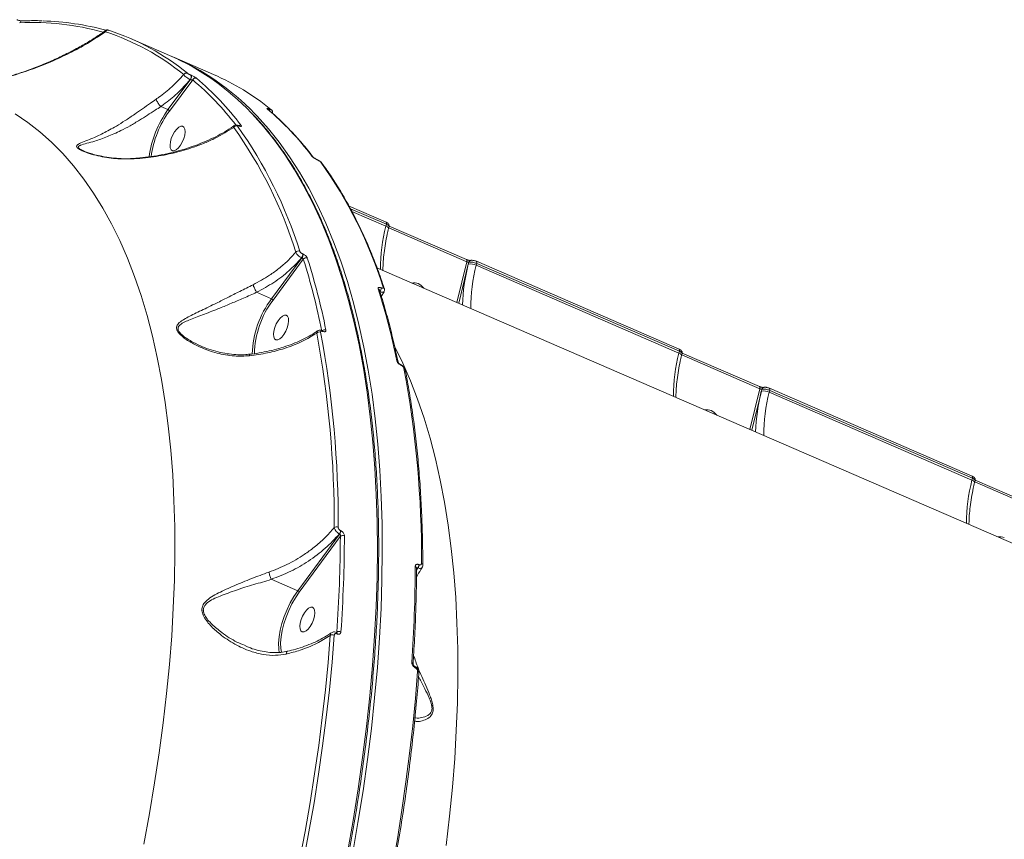
# Model space of a CAD drawing. Units: millimetres. Extents: x -149 to 12051, y -2225 to 8589.
# Drawn here: x 8720 to 9053, y 583 to 860 of the extents above; entities that cross this region are included whole.
import ezdxf

# ---------------------------------------------------------------- set-up
doc = ezdxf.new("R2010")
doc.units = ezdxf.units.MM
doc.layers.add('DiKom', color=7, linetype='Continuous')

msp = doc.modelspace()

# ---------------------------------------------------------------- linework, layer by layer
at = {"layer": 'DiKom', "color": 7, "linetype": 'Continuous', "lineweight": 15}
for p, q in [((8770.78, 847.52), (8757.53, 853.26)), ((8785.68, 841.07), (8772.43, 846.81)), ((8770.25, 829.22), (8777.79, 839.33)), ((8778.6, 839.28), (8770.75, 828.74)), ((8777.79, 839.33), (8777.76, 839.34)), ((8778.04, 840.82), (8778.07, 840.81)), ((8767.82, 830.27), (8767.81, 830.28)), ((8767.82, 830.27), (8770.25, 829.22)), ((8804.48, 829.37), (8804.51, 829.36)), ((8794.17, 823.78), (8794.09, 823.82)), ((8794.26, 823.72), (8794.17, 823.75)), ((8741.49, 815.35), (8741.73, 815.23)), ((8820.67, 812.31), (8820.58, 812.35)), ((8820.75, 812.24), (8820.67, 812.28)), ((8843.94, 791.22), (8831.44, 796.63)), ((8844.06, 790.47), (8831.96, 795.71)), ((8832.4, 794.85), (8843.91, 789.87)), ((8843.91, 789.87), (8844.06, 790.47)), ((8844.82, 789.05), (8844.97, 789.68)), ((8871.26, 777.8), (8844.86, 789.23)), ((8871.14, 778.55), (8844.98, 789.88)), ((8805.25, 765.34), (8815.47, 779.13)), ((8815.47, 779.13), (8815.43, 779.15)), ((8815.8, 780.48), (8815.84, 780.46)), ((8815.99, 778.69), (8805.75, 764.87)), ((9109.78, 659.3), (8840.88, 775.75)), ((8867.89, 764.06), (8871.26, 777.8)), ((8871.76, 777.02), (8868.52, 763.79)), ((8871.92, 777.66), (8871.76, 777.02)), ((8874.59, 777.25), (8874.45, 776.64)), ((8874.45, 776.64), (8942.95, 746.98)), ((8942.97, 748.33), (8874.47, 778)), ((8943.09, 747.58), (8874.59, 777.25)), ((8842.25, 769.02), (8842.3, 769)), ((8800.21, 767.52), (8805.25, 765.34)), ((8841.93, 767.67), (8841.88, 767.69)), ((8842.36, 766.09), (8843.31, 767.69)), ((8822.45, 754.53), (8822.38, 754.56)), ((8822.45, 754.53), (8822.45, 754.52)), ((8822.6, 754.29), (8822.53, 754.32)), ((8781.17, 749.45), (8781.46, 749.31)), ((8942.95, 746.98), (8943.09, 747.58)), ((8943.85, 746.16), (8944.01, 746.78)), ((8970.29, 734.91), (8943.9, 746.34)), ((8970.17, 735.66), (8944.02, 746.99)), ((8848.92, 743.06), (8848.86, 743.09)), ((8849.07, 742.83), (8849.01, 742.86)), ((8966.92, 721.17), (8970.29, 734.91)), ((8970.8, 734.13), (8967.55, 720.9)), ((8970.95, 734.77), (8970.8, 734.13)), ((8973.63, 734.36), (8973.48, 733.75)), ((8973.48, 733.75), (9041.98, 704.09)), ((9042.01, 705.44), (8973.51, 735.1)), ((9042.13, 704.69), (8973.63, 734.36)), ((9041.98, 704.09), (9042.13, 704.69)), ((9042.89, 703.27), (9043.04, 703.89)), ((9069.33, 692.02), (9042.93, 703.45)), ((9069.21, 692.77), (9043.05, 704.1)), ((8814.13, 666.69), (8828.26, 685.86)), ((8828.26, 685.86), (8828.19, 685.89)), ((8828.59, 686.99), (8828.66, 686.96)), ((8828.5, 685.04), (8814.63, 666.22)), ((8854.25, 673.46), (8854.74, 674.39)), ((8854.67, 674.42), (8854.26, 673.86)), ((8854.26, 674.31), (8854.26, 674.33)), ((8854.74, 674.39), (8854.67, 674.42)), ((8855.07, 675.53), (8855.13, 675.5)), ((8805.14, 670.58), (8814.13, 666.69)), ((8827.18, 652.62), (8827.32, 652.74)), ((8827.22, 652.6), (8827.18, 652.62)), ((8827.39, 652.12), (8827.34, 652.14)), ((8796.17, 648.26), (8796.43, 648.15)), ((8853.68, 641.14), (8853.63, 641.16)), ((8853.84, 640.66), (8853.8, 640.68))]:
    msp.add_line(p, q, dxfattribs=at)
at = {"layer": 'DiKom', "color": 7, "linetype": 'Continuous', "lineweight": 15, "flags": 128}
for points in [[(8804, 829.32), (8803.96, 829.36), (8803.8, 829.44)], [(8805.16, 829.19), (8805.12, 829.23), (8804.97, 829.31)], [(8762.05, 581.04), (8763.99, 591.45), (8765.73, 601.76), (8767.28, 611.96), (8768.63, 622.04), (8769.78, 631.99), (8770.74, 641.8), (8771.5, 651.46), (8772.05, 660.96), (8772.41, 670.3), (8772.57, 679.46), (8772.52, 688.44), (8772.28, 697.23), (8771.84, 705.82), (8771.19, 714.2), (8770.35, 722.36), (8769.3, 730.31), (8768.06, 738.02), (8766.63, 745.49), (8765, 752.72), (8763.17, 759.7), (8761.15, 766.42), (8758.95, 772.87), (8756.55, 779.06), (8753.97, 784.97), (8751.2, 790.6), (8748.26, 795.94), (8745.13, 800.99), (8741.84, 805.74), (8738.37, 810.19), (8734.73, 814.34), (8730.92, 818.18), (8726.95, 821.71), (8722.83, 824.92), (8718.55, 827.81)], [(8830.93, 578.28), (8832.82, 589.1), (8834.52, 599.82), (8836.03, 610.42), (8837.34, 620.89), (8838.45, 631.23), (8839.36, 641.43), (8840.08, 651.48), (8840.6, 661.37), (8840.92, 671.09), (8841.03, 680.64), (8840.95, 690), (8840.67, 699.16), (8840.19, 708.13), (8839.51, 716.9), (8838.63, 725.44), (8837.56, 733.77), (8836.29, 741.87), (8834.82, 749.73), (8833.16, 757.35), (8831.3, 764.72), (8829.25, 771.83), (8827.02, 778.69), (8824.59, 785.27), (8821.98, 791.59), (8819.18, 797.63), (8816.21, 803.38), (8813.05, 808.85), (8809.72, 814.03), (8806.22, 818.91), (8802.54, 823.49), (8798.7, 827.76), (8798.34, 828.14)], [(8799.49, 827.94), (8800.35, 827.05), (8804.19, 822.77), (8807.87, 818.19), (8811.37, 813.31), (8814.7, 808.14), (8817.86, 802.67), (8820.83, 796.91), (8823.63, 790.87), (8826.24, 784.56), (8828.67, 777.97), (8830.9, 771.12), (8832.95, 764), (8834.81, 756.63), (8836.47, 749.01), (8837.94, 741.15), (8839.21, 733.05), (8840.29, 724.73), (8841.16, 716.18), (8841.84, 707.42), (8842.32, 698.45), (8842.6, 689.28), (8842.69, 679.92), (8842.57, 670.38), (8842.25, 660.65), (8841.73, 650.77), (8841.01, 640.72), (8840.1, 630.52), (8838.99, 620.18), (8837.68, 609.7), (8836.17, 599.1), (8834.47, 588.39), (8832.58, 577.56)], [(8773.77, 816.26), (8774.47, 817.16), (8775.09, 818.25), (8775.58, 819.43), (8775.9, 820.62), (8776.02, 821.71), (8775.94, 822.62), (8775.66, 823.27), (8775.2, 823.62), (8774.6, 823.62), (8773.92, 823.3), (8773.19, 822.66), (8772.49, 821.76), (8771.87, 820.67), (8771.38, 819.49), (8771.06, 818.3), (8770.94, 817.21), (8771.02, 816.3), (8771.3, 815.65), (8771.76, 815.3), (8772.36, 815.3), (8773.04, 815.63), (8773.77, 816.26)], [(8843.91, 789.87), (8844.21, 789.72), (8844.46, 789.57), (8844.65, 789.41), (8844.77, 789.26), (8844.82, 789.12), (8844.82, 789.05)], [(8844.06, 790.47), (8844.09, 790.64), (8844.1, 790.8), (8844.1, 790.94), (8844.07, 791.06), (8844.02, 791.15), (8843.96, 791.21), (8843.94, 791.22)], [(8871.26, 777.8), (8871.29, 777.97), (8871.3, 778.13), (8871.3, 778.27), (8871.27, 778.39), (8871.22, 778.48), (8871.16, 778.54), (8871.14, 778.55)], [(8874.59, 777.25), (8874.63, 777.42), (8874.64, 777.58), (8874.63, 777.72), (8874.61, 777.84), (8874.56, 777.93), (8874.49, 777.98), (8874.47, 778)], [(8808.76, 752.39), (8809.46, 753.29), (8810.08, 754.37), (8810.57, 755.55), (8810.89, 756.74), (8811.02, 757.83), (8810.94, 758.74), (8810.65, 759.39), (8810.2, 759.74), (8809.6, 759.75), (8808.91, 759.42), (8808.19, 758.78), (8807.49, 757.88), (8806.87, 756.8), (8806.38, 755.61), (8806.06, 754.43), (8805.94, 753.34), (8806.02, 752.43), (8806.3, 751.77), (8806.76, 751.43), (8807.35, 751.42), (8808.04, 751.75), (8808.76, 752.39)], [(8846.92, 749.05), (8849.62, 743.54), (8852.2, 737.63), (8854.6, 731.45), (8856.81, 724.99), (8858.82, 718.27), (8860.65, 711.3), (8862.28, 704.07), (8863.72, 696.59), (8864.96, 688.88), (8866, 680.94), (8866.84, 672.77), (8867.49, 664.39), (8867.93, 655.8), (8868.18, 647.02), (8868.22, 638.04), (8868.06, 628.87), (8867.71, 619.54), (8867.15, 610.03), (8866.39, 600.37), (8865.43, 590.56), (8864.28, 580.61)], [(8942.95, 746.98), (8943.25, 746.83), (8943.5, 746.68), (8943.69, 746.52), (8943.81, 746.37), (8943.86, 746.23), (8943.85, 746.16)], [(8943.09, 747.58), (8943.13, 747.75), (8943.14, 747.91), (8943.13, 748.05), (8943.11, 748.17), (8943.06, 748.26), (8943, 748.32), (8942.97, 748.33)], [(8970.29, 734.91), (8970.33, 735.08), (8970.34, 735.24), (8970.33, 735.38), (8970.31, 735.5), (8970.26, 735.59), (8970.19, 735.65), (8970.17, 735.66)], [(8973.63, 734.36), (8973.66, 734.53), (8973.68, 734.69), (8973.67, 734.83), (8973.64, 734.95), (8973.6, 735.04), (8973.53, 735.09), (8973.51, 735.11)], [(9041.98, 704.09), (9042.28, 703.94), (9042.54, 703.79), (9042.73, 703.63), (9042.85, 703.48), (9042.9, 703.34), (9042.89, 703.27)], [(9042.13, 704.69), (9042.16, 704.86), (9042.18, 705.02), (9042.17, 705.16), (9042.14, 705.28), (9042.1, 705.37), (9042.03, 705.43), (9042.01, 705.44)], [(8807.88, 645.77), (8807.68, 647.11), (8807.63, 649.01), (8807.8, 651.1), (8808.17, 653.34), (8808.76, 655.66), (8809.53, 658.01), (8810.48, 660.35), (8811.58, 662.61), (8812.81, 664.74), (8814.13, 666.69)], [(8814.63, 666.22), (8813.34, 664.33), (8812.16, 662.26), (8811.09, 660.07), (8810.17, 657.81), (8809.42, 655.52), (8808.85, 653.27), (8808.49, 651.11), (8808.32, 649.08), (8808.38, 647.23), (8808.57, 645.91)], [(8817.64, 653.74), (8818.34, 654.64), (8818.96, 655.72), (8819.45, 656.91), (8819.77, 658.09), (8819.89, 659.18), (8819.81, 660.09), (8819.53, 660.75), (8819.07, 661.09), (8818.48, 661.1), (8817.79, 660.77), (8817.07, 660.13), (8816.37, 659.23), (8815.75, 658.15), (8815.26, 656.97), (8814.94, 655.78), (8814.81, 654.69), (8814.89, 653.78), (8815.18, 653.13), (8815.63, 652.78), (8816.23, 652.77), (8816.92, 653.1), (8817.64, 653.74)], [(8814.74, 575.56), (8816.59, 585.39), (8818.28, 595.15), (8819.82, 604.82), (8821.2, 614.39), (8822.42, 623.87), (8823.47, 633.23), (8824.37, 642.49), (8825.11, 651.62)], [(8826.45, 651.67), (8825.71, 642.52), (8824.81, 633.24), (8823.75, 623.85), (8822.53, 614.36), (8821.15, 604.76), (8819.61, 595.07), (8817.91, 585.3), (8816.06, 575.44)], [(8844.22, 563.24), (8846.07, 573.1), (8847.77, 582.88), (8849.31, 592.57), (8850.69, 602.16), (8851.91, 611.66), (8852.97, 621.05), (8853.87, 630.32), (8854.61, 639.47)]]:
    msp.add_lwpolyline(points, dxfattribs=at)
at = {"layer": 'DiKom', "color": 7, "linetype": 'Continuous', "lineweight": 15}
for centre, radius, start, end in [((8720.98, 858.29), 0.885, 94.3574, 164.2082), ((8724.4, 769.09), 89.55, 74.5124, 92.7316), ((8725.98, 771.83), 87.35, 74.5827, 88.6668), ((8749.96, 855.13), 0.924, 69.3161, 156.7693), ((8723.91, 777.92), 81.57, 50.6971, 72.003), ((8725.04, 778.26), 81.74, 50.6952, 72.0047), ((8736.85, 770.01), 84.62, 43.3955, 66.3618), ((8738.14, 768.78), 85.23, 43.9596, 66.8828), ((8776.46, 840.56), 1, 69.6921, 151.8538), ((8776.77, 840.3), 1.38, 316.1653, 22.38), ((8776.8, 840.28), 1.38, 316.179, 22.3842), ((8779.52, 838.86), 1.01, 69.9156, 155.3822), ((8715.59, 764.51), 97.78, 37.5036, 49.8797), ((8716.55, 764.69), 98.24, 37.0656, 49.8735), ((8752.74, 765.36), 82.57, 50.7596, 66.483), ((8798.29, 808.76), 34.7, 143.8872, 172.619), ((8797.96, 808.9), 33.68, 143.8978, 172.4593), ((8740.47, 754.31), 98.26, 37.0669, 49.8722), ((8803.97, 828.99), 0.637, 345.4037, 36.9744), ((8803.99, 828.97), 0.643, 344.823, 36.8181), ((8793.36, 822.63), 1.06, 69.574, 147.6887), ((8672.07, 736.87), 148.14, 17.3587, 35.6447), ((8673.06, 737.1), 148.49, 17.3595, 35.6437), ((8794.58, 822.98), 0.994, 68.1267, 120.4509), ((8793.95, 823.57), 0.288, 39.7744, 61.3613), ((8794.08, 823.59), 0.218, 36.2607, 65.7664), ((8818.58, 812.82), 0.778, 36.9343, 66.9531), ((8820.5, 812.16), 0.209, 35.5962, 67.1591), ((8820.58, 812.11), 0.217, 36.1203, 65.4754), ((8701.22, 724.91), 148.48, 17.3591, 35.6441), ((8821.58, 810.72), 0.78, 36.6989, 66.9149), ((8901.05, 775.13), 59.01, 165.5341, 179.8766), ((8814.36, 780.31), 1.17, 68.7273, 139.813), ((8814.07, 780.24), 1.74, 321.1889, 7.9345), ((8814.12, 780.22), 1.74, 321.211, 7.9316), ((8816.93, 777.99), 1.17, 68.6306, 143.0373), ((8598.6, 709.59), 229.52, 11.3499, 17.6221), ((8597.81, 709.38), 228.93, 11.3492, 17.6225), ((8935, 761.01), 65.24, 165.7956, 178.0491), ((8872.5, 772.52), 4.56, 64.7594, 99.375), ((8872.72, 777.48), 0.824, 107.2381, 167.3506), ((8931.58, 761.9), 59.01, 165.5341, 179.8766), ((8840.53, 768.78), 1.74, 321.1889, 7.9345), ((8840.57, 768.76), 1.74, 321.211, 7.9316), ((8842.67, 768.53), 0.728, 19.0912, 68.1924), ((8853.47, 767.58), 3.17, 64.2616, 104.5713), ((8852.73, 766), 4.92, 36.2871, 64.5375), ((8622.56, 699.23), 229.5, 11.3491, 17.6219), ((8841.02, 768.04), 0.725, 18.9164, 68.2752), ((8831.47, 745.75), 32.73, 143.2272, 178.3436), ((8830.87, 745.98), 31.43, 143.0631, 178.6554), ((8821.39, 752.88), 1.23, 68.0935, 135.2032), ((8479.85, 689.96), 346.58, 359.6773, 10.6048), ((8480.42, 690.09), 347.36, 359.6772, 10.6045), ((8823.18, 753.61), 1.24, 68.2791, 130.1332), ((8822.24, 754.3), 0.297, 4.8487, 60.7044), ((8822.3, 754.27), 0.301, 5.1157, 58.6925), ((9000.08, 732.24), 59.01, 165.5341, 179.8766), ((8847.33, 743.75), 0.692, 12.8134, 69.4724), ((8848.71, 742.83), 0.294, 4.6536, 61.6471), ((8848.78, 742.8), 0.297, 4.7886, 60.4864), ((8508.61, 677.9), 347.34, 359.6769, 10.6048), ((8849.77, 741.17), 0.694, 13.4225, 69.3915), ((9034.02, 718.12), 65.22, 165.7939, 178.0508), ((8971.54, 729.63), 4.56, 64.7594, 99.375), ((8971.76, 734.59), 0.825, 107.2634, 167.3478), ((9030.62, 719.01), 59.01, 165.5341, 179.8766), ((8952.47, 724.38), 3.47, 66.053, 102.7674), ((8951.77, 723.11), 4.92, 36.286, 64.5458), ((9099.12, 689.34), 59.01, 165.5345, 179.8762), ((8827.22, 686.85), 1.4, 66.7112, 124.2738), ((8826.57, 687.09), 2.02, 323.4669, 357.1439), ((8826.64, 687.06), 2.02, 323.4626, 357.1702), ((8336.67, 686.8), 491.84, 356.0284, 359.795), ((8829.34, 683.94), 1.38, 66.2516, 127.054), ((8336.91, 686.97), 492.98, 356.0282, 359.795), ((9051.51, 681.49), 3.46, 66.0411, 102.7792), ((8855.77, 675.36), 0.61, 6.1029, 73.6938), ((8360.85, 676.6), 492.98, 356.0282, 359.795), ((8853.64, 674.24), 0.631, 7.2119, 72.4301), ((8853.05, 675.63), 2.02, 323.4475, 357.1634), ((8853.11, 675.6), 2.03, 323.4854, 357.1254), ((8813.79, 665.83), 0.925, 25.0179, 68.4004), ((8826.9, 652.25), 0.458, 345.4872, 52.4088), ((8826.95, 652.23), 0.456, 345.4016, 52.9674), ((8828.1, 651.47), 1.49, 65.6393, 121.403), ((8825.83, 650.27), 1.53, 66.1058, 118.0815), ((8852.5, 641.9), 0.579, 4.9682, 75.9344), ((8853.36, 640.8), 0.457, 345.441, 52.8772), ((8853.4, 640.78), 0.46, 345.5898, 51.8295), ((8854.47, 638.91), 0.584, 5.4139, 75.5944)]:
    msp.add_arc(centre, radius, start, end, dxfattribs=at)
for points, knots in [([(8720.91, 859.18), (8720.89, 859.18), (8720.84, 859.18), (8720.62, 859.19), (8720.26, 859.25), (8719.84, 859.35), (8719.5, 859.46), (8719.28, 859.54), (8719.2, 859.58), (8719.18, 859.59)], [0, 0, 0, 0, 0.1005031, 0.2831011, 0.5248728, 0.7134639, 0.857322, 0.9731309, 1, 1, 1, 1]), ([(8727.71, 859.22), (8727.6, 859.22), (8725.8, 859.32), (8723.52, 859.27), (8721.35, 859.19), (8720.92, 859.18)], [0, 0, 0, 0, 0.051185, 0.808468, 1, 1, 1, 1]), ([(8749.11, 855.49), (8747.35, 854.32), (8743.84, 851.96), (8737.93, 848.71), (8731.57, 845.69), (8724.18, 842.73), (8717.17, 840.47), (8710.73, 838.83), (8705.61, 837.82), (8701.84, 837.19), (8699.71, 837.02), (8699.46, 837)], [0, 0, 0, 0, 0.135767, 0.271539, 0.410238, 0.548924, 0.721391, 0.808949, 0.896485, 0.987789, 1, 1, 1, 1]), ([(8749.12, 855.92), (8748.61, 855.55), (8746.96, 854.34), (8743.87, 852.39), (8739.86, 850.06), (8735.54, 847.81), (8731.11, 845.74), (8726.53, 843.82), (8721.92, 842.12), (8717.17, 840.59), (8712.45, 839.31), (8708, 838.29), (8703.9, 837.54), (8701.18, 837.11), (8699.75, 836.98), (8699.55, 836.96)], [0, 0, 0, 0, 0.041221, 0.133601, 0.228054, 0.324564, 0.423142, 0.511432, 0.605042, 0.694469, 0.779964, 0.862244, 0.9297, 0.990314, 1, 1, 1, 1]), ([(8749.11, 855.49), (8749.05, 855.62), (8748.95, 855.82), (8749.07, 855.9), (8749.12, 855.93)], [0, 0, 0, 0, 0.606872, 1, 1, 1, 1]), ([(8750.19, 856.02), (8750.14, 856.04), (8750.03, 856.08), (8749.91, 856.11), (8749.75, 856.13), (8749.53, 856.13), (8749.3, 856.08), (8749.17, 855.99), (8749.1, 855.94)], [0, 0, 0, 0, 0.224317, 0.411858, 0.54578, 0.674913, 0.846403, 1, 1, 1, 1]), ([(8766.27, 832.77), (8766.57, 832.98), (8768.43, 834.28), (8771.74, 836.92), (8774.28, 839.64), (8775.58, 841.03)], [0, 0, 0, 0, 0.084984, 0.533463, 1, 1, 1, 1]), ([(8777.76, 839.34), (8776.33, 837.76), (8773.61, 834.75), (8770.06, 831.87), (8768.12, 830.49), (8767.82, 830.27)], [0, 0, 0, 0, 0.4843425, 0.9185246, 1, 1, 1, 1]), ([(8777.76, 839.34), (8777.68, 839.38), (8777.41, 839.52), (8776.9, 839.82), (8776.31, 840.24), (8775.83, 840.68), (8775.66, 840.92), (8775.58, 841.03)], [0, 0, 0, 0, 0.094285, 0.312293, 0.541213, 0.771407, 1, 1, 1, 1]), ([(8776.81, 841.5), (8776.87, 841.46), (8776.98, 841.38), (8777.26, 841.21), (8777.59, 841.04), (8777.86, 840.9), (8778, 840.84), (8778.04, 840.82)], [0, 0, 0, 0, 0.2337, 0.467266, 0.69556, 0.908633, 1, 1, 1, 1]), ([(8778.6, 839.28), (8778.55, 839.27), (8778.45, 839.24), (8778.25, 839.24), (8778.06, 839.25), (8777.93, 839.28), (8777.85, 839.31), (8777.81, 839.32), (8777.79, 839.33)], [0, 0, 0, 0, 0.268643, 0.523044, 0.742776, 0.869338, 0.924414, 1, 1, 1, 1]), ([(8778.07, 840.81), (8778.13, 840.78), (8778.34, 840.69), (8778.74, 840.5), (8779.21, 840.24), (8779.62, 839.99), (8779.79, 839.87), (8779.87, 839.81)], [0, 0, 0, 0, 0.093143, 0.303956, 0.53024, 0.76519, 1, 1, 1, 1]), ([(8757.85, 812.55), (8755.83, 812.55), (8751.74, 812.55), (8746.7, 813.5), (8743.32, 814.49), (8741.49, 815.2), (8740.3, 815.77), (8739.51, 816.34), (8739.24, 816.9), (8739.57, 817.26), (8740.37, 817.77), (8741.86, 818.37), (8744.67, 819.49), (8748.29, 821.14), (8752.17, 823.26), (8755.8, 825.5), (8758.77, 827.49), (8761.65, 829.49), (8764.1, 831.25), (8765.63, 832.32), (8766.27, 832.77)], [0, 0, 0, 0, 0.095209, 0.192956, 0.244802, 0.271071, 0.298171, 0.324291, 0.350389, 0.391077, 0.401944, 0.471964, 0.543809, 0.639396, 0.737851, 0.798853, 0.861364, 0.911374, 0.962838, 1, 1, 1, 1]), ([(8766.27, 832.77), (8766.28, 832.76), (8766.3, 832.63), (8766.39, 832.34), (8766.65, 831.83), (8767, 831.27), (8767.4, 830.71), (8767.68, 830.42), (8767.81, 830.28)], [0, 0, 0, 0, 0.025961, 0.209546, 0.407151, 0.604791, 0.802373, 1, 1, 1, 1]), ([(8767.81, 830.28), (8767.81, 830.28), (8767.23, 829.81), (8765.67, 828.91), (8763.29, 827.28), (8760.42, 825.5), (8757.42, 823.73), (8753.73, 821.79), (8749.68, 819.99), (8745.89, 818.65), (8742.79, 817.81), (8741.17, 817.36), (8740.23, 816.97), (8739.81, 816.7), (8739.98, 816.21), (8740.62, 815.75), (8741.24, 815.46), (8741.49, 815.35)], [0, 0, 0, 0, 0.000035, 0.050626, 0.121103, 0.191652, 0.278853, 0.366168, 0.504051, 0.642138, 0.741882, 0.84125, 0.856101, 0.910433, 0.94405, 0.977533, 1, 1, 1, 1]), ([(8770.75, 828.74), (8770.75, 828.75), (8770.74, 828.77), (8770.71, 828.83), (8770.65, 828.93), (8770.53, 829.04), (8770.4, 829.15), (8770.3, 829.19), (8770.25, 829.22)], [0, 0, 0, 0, 0.053566, 0.141343, 0.356107, 0.570708, 0.785299, 1, 1, 1, 1]), ([(8803.8, 829.44), (8803.76, 829.48), (8803.67, 829.57), (8803.68, 829.63), (8803.83, 829.61), (8804.1, 829.53), (8804.35, 829.42), (8804.48, 829.37)], [0, 0, 0, 0, 0.189028, 0.404515, 0.606864, 0.80336, 1, 1, 1, 1]), ([(8804, 829.32), (8804, 829.32), (8803.99, 829.33), (8804, 829.32), (8804, 829.32)], [0, 0, 0, 0, 0.493608, 1, 1, 1, 1]), ([(8819.19, 813.29), (8818.59, 814.07), (8816.84, 816.34), (8813.82, 819.87), (8810.1, 823.8), (8806.81, 826.93), (8804.74, 828.69), (8804, 829.32)], [0, 0, 0, 0, 0.129316, 0.374433, 0.619449, 0.864333, 1, 1, 1, 1]), ([(8804.51, 829.36), (8804.59, 829.32), (8804.77, 829.25), (8804.95, 829.2), (8805.05, 829.19), (8805.06, 829.22), (8805, 829.28), (8804.97, 829.31)], [0, 0, 0, 0, 0.195109, 0.390085, 0.593297, 0.811137, 1, 1, 1, 1]), ([(8805.54, 827.99), (8805.56, 828.03), (8805.62, 828.17), (8805.61, 828.43), (8805.55, 828.7), (8805.43, 828.91), (8805.3, 829.07), (8805.21, 829.15), (8805.16, 829.19), (8805.16, 829.19)], [0, 0, 0, 0, 0.091548, 0.313861, 0.500799, 0.667776, 0.821126, 0.985162, 1, 1, 1, 1]), ([(8745.93, 331.95), (8746.85, 333.73), (8749.49, 338.9), (8753.79, 347.53), (8758.79, 357.86), (8763.67, 368.27), (8768.42, 378.75), (8773.06, 389.29), (8777.57, 399.89), (8781.95, 410.53), (8786.19, 421.22), (8790.3, 431.93), (8794.27, 442.66), (8798.09, 453.41), (8801.77, 464.17), (8805.3, 474.92), (8808.68, 485.67), (8811.9, 496.4), (8814.97, 507.1), (8817.88, 517.76), (8820.63, 528.39), (8823.22, 538.97), (8825.64, 549.48), (8827.9, 559.94), (8829.99, 570.32), (8831.91, 580.61), (8833.65, 590.82), (8835.23, 600.94), (8836.63, 610.94), (8837.85, 620.84), (8838.9, 630.62), (8839.77, 640.27), (8840.47, 649.79), (8840.99, 659.16), (8841.33, 668.39), (8841.49, 677.47), (8841.47, 686.38), (8841.27, 695.12), (8840.89, 703.69), (8840.34, 712.08), (8839.61, 720.28), (8838.7, 728.29), (8837.61, 736.1), (8836.34, 743.7), (8834.9, 751.09), (8833.29, 758.27), (8831.5, 765.22), (8829.54, 771.95), (8827.41, 778.44), (8825.11, 784.69), (8822.64, 790.71), (8820.01, 796.47), (8817.21, 801.98), (8814.25, 807.24), (8811.13, 812.24), (8807.85, 816.97), (8804.42, 821.43), (8801.33, 825.09), (8799.33, 827.16), (8798.58, 827.93)], [0, 0, 0, 0, 0.009374, 0.027186, 0.044998, 0.06281, 0.080622, 0.098434, 0.116246, 0.134058, 0.15187, 0.169682, 0.187494, 0.205306, 0.223118, 0.240931, 0.258743, 0.276556, 0.294369, 0.312182, 0.329996, 0.34781, 0.365624, 0.383439, 0.401254, 0.41907, 0.436886, 0.454703, 0.47252, 0.490338, 0.508156, 0.525975, 0.543795, 0.561615, 0.579437, 0.597259, 0.615082, 0.632906, 0.650731, 0.668557, 0.686384, 0.704211, 0.72204, 0.739869, 0.757699, 0.775529, 0.793359, 0.81119, 0.82902, 0.846849, 0.864676, 0.882501, 0.900322, 0.91814, 0.935952, 0.953758, 0.971557, 0.989348, 1, 1, 1, 1]), ([(8792.46, 823.2), (8790.46, 821.95), (8787.43, 820.06), (8782.7, 817.94), (8778.17, 816.22), (8772.47, 814.54), (8766.61, 813.4), (8761.69, 812.78), (8759.13, 812.63), (8757.85, 812.55)], [0, 0, 0, 0, 0.222714, 0.336734, 0.450748, 0.631002, 0.81328, 0.906645, 1, 1, 1, 1]), ([(8792.63, 823.81), (8792.49, 823.71), (8791.51, 822.98), (8789.44, 821.72), (8786.42, 820.05), (8783.13, 818.52), (8779.65, 817.12), (8776, 815.89), (8772.23, 814.84), (8768.43, 813.98), (8764.61, 813.34), (8761.13, 812.9), (8758.9, 812.77), (8757.96, 812.72)], [0, 0, 0, 0, 0.0169716, 0.1205768, 0.224625, 0.3291323, 0.4340943, 0.5393211, 0.6417908, 0.7416842, 0.8384999, 0.9320432, 1, 1, 1, 1]), ([(8792.46, 823.2), (8792.45, 823.23), (8792.42, 823.39), (8792.43, 823.64), (8792.57, 823.76), (8792.63, 823.81)], [0, 0, 0, 0, 0.089501, 0.613668, 1, 1, 1, 1]), ([(8794.09, 823.82), (8794.07, 823.83), (8793.88, 823.92), (8793.55, 824.02), (8793.09, 824.03), (8792.75, 823.93), (8792.64, 823.82), (8792.63, 823.81)], [0, 0, 0, 0, 0.034034, 0.391317, 0.709514, 0.972244, 1, 1, 1, 1]), ([(8794.17, 823.75), (8794.1, 823.78), (8793.95, 823.84), (8793.78, 823.87), (8793.67, 823.86), (8793.64, 823.79), (8793.67, 823.7), (8793.72, 823.64), (8793.73, 823.63)], [0, 0, 0, 0, 0.167325, 0.334493, 0.509178, 0.71306, 0.957717, 1, 1, 1, 1]), ([(8794.45, 823.69), (8794.45, 823.69), (8794.46, 823.69), (8794.42, 823.69), (8794.34, 823.72), (8794.24, 823.75), (8794.17, 823.78), (8794.17, 823.79)], [0, 0, 0, 0, 0.00518, 0.2867, 0.609473, 0.974984, 1, 1, 1, 1]), ([(8794.95, 823.9), (8794.96, 823.89), (8795.03, 823.79), (8795.09, 823.65), (8795.03, 823.55), (8794.86, 823.53), (8794.6, 823.58), (8794.37, 823.67), (8794.26, 823.72)], [0, 0, 0, 0, 0.039197, 0.287191, 0.495161, 0.670937, 0.835278, 1, 1, 1, 1]), ([(8757.95, 812.71), (8757.84, 812.7), (8756.68, 812.59), (8754.42, 812.65), (8751.16, 812.88), (8748.17, 813.36), (8745.65, 813.92), (8743.83, 814.45), (8742.46, 814.92), (8741.8, 815.21), (8741.5, 815.34)], [0, 0, 0, 0, 0.0182329, 0.1990024, 0.3870279, 0.5821736, 0.7267676, 0.8420131, 0.9291557, 1, 1, 1, 1]), ([(8757.85, 812.55), (8757.86, 812.58), (8757.89, 812.66), (8757.92, 812.74), (8757.95, 812.71), (8757.96, 812.71)], [0, 0, 0, 0, 0.270687, 0.880229, 1, 1, 1, 1]), ([(8820.67, 812.28), (8820.61, 812.3), (8820.4, 812.4), (8820.03, 812.6), (8819.58, 812.9), (8819.15, 813.23), (8818.98, 813.43), (8818.88, 813.54)], [0, 0, 0, 0, 0.079656, 0.275706, 0.470791, 0.710575, 1, 1, 1, 1]), ([(8820.15, 812.57), (8820.09, 812.6), (8819.93, 812.69), (8819.66, 812.88), (8819.4, 813.08), (8819.23, 813.24), (8819.21, 813.28), (8819.2, 813.29)], [0, 0, 0, 0, 0.1083843, 0.3258214, 0.5863397, 0.8499342, 1, 1, 1, 1]), ([(8820.58, 812.35), (8820.55, 812.36), (8820.46, 812.4), (8820.3, 812.48), (8820.19, 812.55), (8820.15, 812.57)], [0, 0, 0, 0, 0.206014, 0.74807, 1, 1, 1, 1]), ([(8822.2, 811.17), (8822.17, 811.22), (8822.03, 811.43), (8821.71, 811.69), (8821.25, 812.01), (8820.88, 812.22), (8820.68, 812.3), (8820.63, 812.32)], [0, 0, 0, 0, 0.099296, 0.436359, 0.684928, 0.908283, 1, 1, 1, 1]), ([(8821.89, 811.43), (8821.82, 811.51), (8821.71, 811.64), (8821.44, 811.85), (8821.16, 812.04), (8820.92, 812.17), (8820.79, 812.22), (8820.75, 812.24)], [0, 0, 0, 0, 0.302616, 0.534683, 0.725523, 0.917152, 1, 1, 1, 1]), ([(8843.36, 768.77), (8842.98, 769.91), (8841.88, 773.19), (8839.93, 778.44), (8837.46, 784.45), (8834.82, 790.2), (8832.02, 795.71), (8829.05, 800.96), (8825.98, 805.86), (8823.66, 809.21), (8822.4, 810.92), (8822.21, 811.18)], [0, 0, 0, 0, 0.068834, 0.199641, 0.330443, 0.461229, 0.591989, 0.722718, 0.853411, 0.977121, 1, 1, 1, 1]), ([(8842.91, 774.88), (8842.91, 774.97), (8842.9, 775.94), (8843, 777.92), (8843.27, 780.85), (8843.72, 783.93), (8844.25, 786.68), (8844.66, 788.4), (8844.82, 789.05)], [0, 0, 0, 0, 0.021426, 0.233391, 0.445893, 0.65898, 0.872544, 1, 1, 1, 1]), ([(8844.97, 789.67), (8844.97, 789.67), (8845.03, 789.8), (8845, 790.08), (8844.9, 790.43), (8844.71, 790.71), (8844.42, 790.97), (8844.16, 791.13), (8843.96, 791.21), (8843.93, 791.22)], [0, 0, 0, 0, 0.001511, 0.200909, 0.362209, 0.518959, 0.698809, 0.962405, 1, 1, 1, 1]), ([(8844.95, 789.68), (8844.96, 789.69), (8845.01, 789.77), (8844.89, 789.96), (8844.58, 790.22), (8844.23, 790.39), (8844.06, 790.47)], [0, 0, 0, 0, 0.071969, 0.381346, 0.690712, 1, 1, 1, 1]), ([(8799.01, 770.08), (8800.91, 771.09), (8803.99, 772.74), (8807.81, 775.56), (8810.82, 778.16), (8812.57, 780.09), (8813.46, 781.07)], [0, 0, 0, 0, 0.342218, 0.557273, 0.774597, 1, 1, 1, 1]), ([(8815.43, 779.15), (8814.05, 777.66), (8811.26, 774.66), (8806.11, 770.7), (8802.19, 768.59), (8800.21, 767.52)], [0, 0, 0, 0, 0.325731, 0.659675, 1, 1, 1, 1]), ([(8815.43, 779.15), (8815.31, 779.21), (8815, 779.37), (8814.5, 779.72), (8814.02, 780.18), (8813.63, 780.66), (8813.52, 780.93), (8813.46, 781.07)], [0, 0, 0, 0, 0.1423563, 0.3572447, 0.5716655, 0.7857588, 1, 1, 1, 1]), ([(8814.78, 781.4), (8814.81, 781.34), (8814.87, 781.2), (8815.07, 780.97), (8815.32, 780.75), (8815.58, 780.58), (8815.73, 780.51), (8815.8, 780.48)], [0, 0, 0, 0, 0.214242, 0.428358, 0.642784, 0.85763, 1, 1, 1, 1]), ([(8815.99, 778.69), (8815.98, 778.72), (8815.94, 778.78), (8815.84, 778.89), (8815.71, 779), (8815.58, 779.08), (8815.5, 779.12), (8815.47, 779.13)], [0, 0, 0, 0, 0.215042, 0.430092, 0.644895, 0.859306, 1, 1, 1, 1]), ([(8815.84, 780.46), (8815.93, 780.42), (8816.17, 780.31), (8816.55, 780.05), (8816.92, 779.73), (8817.22, 779.38), (8817.31, 779.18), (8817.35, 779.08)], [0, 0, 0, 0, 0.140777, 0.355273, 0.57003, 0.784992, 1, 1, 1, 1]), ([(8872.49, 778.27), (8872.49, 778.27), (8872.51, 778.27), (8872.47, 778.26), (8872.38, 778.26), (8872.2, 778.27), (8871.94, 778.31), (8871.62, 778.38), (8871.33, 778.47), (8871.19, 778.53), (8871.14, 778.55)], [0, 0, 0, 0, 0.005883, 0.095005, 0.200575, 0.336944, 0.500707, 0.691914, 0.897752, 1, 1, 1, 1]), ([(8871.92, 777.66), (8871.88, 777.66), (8871.82, 777.65), (8871.68, 777.67), (8871.51, 777.71), (8871.37, 777.76), (8871.29, 777.79), (8871.26, 777.8)], [0, 0, 0, 0, 0.21533, 0.430506, 0.645267, 0.859538, 1, 1, 1, 1]), ([(8874.59, 777.25), (8874.47, 777.3), (8874.15, 777.43), (8873.56, 777.59), (8872.91, 777.71), (8872.32, 777.74), (8872.05, 777.68), (8871.92, 777.66)], [0, 0, 0, 0, 0.140729, 0.355472, 0.570324, 0.785127, 1, 1, 1, 1]), ([(8873.6, 778.25), (8873.51, 778.27), (8873.2, 778.34), (8872.83, 778.36), (8872.56, 778.26), (8872.48, 778.24)], [0, 0, 0, 0, 0.213516, 0.774618, 1, 1, 1, 1]), ([(8874.47, 777.99), (8874.3, 778.06), (8874.03, 778.17), (8873.73, 778.23), (8873.6, 778.25)], [0, 0, 0, 0, 0.585467, 1, 1, 1, 1]), ([(8797.76, 746.07), (8796.07, 745.98), (8792.38, 745.8), (8786.72, 746.85), (8781.7, 748.6), (8778.17, 750.42), (8776.01, 751.82), (8774.57, 752.99), (8773.49, 754.21), (8773.14, 755.12), (8773.15, 756.07), (8773.72, 757.05), (8775.18, 758.12), (8777.71, 759.54), (8781.49, 761.34), (8786.07, 763.56), (8790.48, 765.77), (8794.63, 767.89), (8797.51, 769.33), (8799.01, 770.08)], [0, 0, 0, 0, 0.079019, 0.17218, 0.268058, 0.328728, 0.361058, 0.393899, 0.422331, 0.451318, 0.459943, 0.498991, 0.544605, 0.591434, 0.68762, 0.78658, 0.854674, 0.924445, 1, 1, 1, 1]), ([(8800.2, 767.53), (8800.1, 767.7), (8799.9, 768.03), (8799.59, 768.64), (8799.32, 769.25), (8799.13, 769.71), (8799.05, 769.97), (8799.02, 770.06), (8799.01, 770.08)], [0, 0, 0, 0, 0.2126808, 0.4253977, 0.6380884, 0.8507784, 0.9619146, 1, 1, 1, 1]), ([(8841.29, 768.71), (8841.27, 768.8), (8841.24, 768.98), (8841.37, 769.14), (8841.62, 769.2), (8841.93, 769.15), (8842.16, 769.06), (8842.25, 769.02)], [0, 0, 0, 0, 0.215026, 0.429939, 0.644684, 0.859203, 1, 1, 1, 1]), ([(8842.3, 769), (8842.36, 768.98), (8842.51, 768.92), (8842.72, 768.89), (8842.89, 768.92), (8842.98, 769.03), (8842.95, 769.15), (8842.94, 769.21)], [0, 0, 0, 0, 0.142273, 0.357117, 0.571592, 0.785743, 1, 1, 1, 1]), ([(8843.24, 767.71), (8843.25, 767.72), (8843.36, 767.84), (8843.42, 768.15), (8843.44, 768.5), (8843.37, 768.69), (8843.35, 768.77)], [0, 0, 0, 0, 0.03977, 0.436902, 0.782055, 1, 1, 1, 1]), ([(8800.2, 767.53), (8800.2, 767.53), (8798.75, 766.8), (8795.82, 765.61), (8791.66, 763.76), (8787.21, 761.91), (8782.47, 760.11), (8778.59, 758.64), (8775.87, 757.52), (8774.34, 756.65), (8773.67, 755.81), (8773.62, 755.05), (8773.77, 754.59), (8774.22, 753.88), (8775.04, 753.02), (8776.48, 751.94), (8778.53, 750.68), (8780.15, 749.92), (8781.17, 749.45)], [0, 0, 0, 0, 0.000046, 0.105124, 0.202061, 0.299128, 0.436505, 0.573911, 0.637581, 0.700937, 0.751994, 0.762991, 0.791417, 0.799934, 0.837014, 0.881242, 0.925647, 1, 1, 1, 1]), ([(8800.21, 767.52), (8800.2, 767.53), (8800.2, 767.53), (8800.2, 767.53), (8800.2, 767.53)], [0, 0, 0, 0, 0.62649, 1, 1, 1, 1]), ([(8848, 743.91), (8847.73, 745.19), (8846.96, 748.9), (8845.55, 754.88), (8843.73, 761.74), (8842.38, 766.11), (8841.7, 768.27)], [0, 0, 0, 0, 0.149884, 0.434795, 0.719719, 1, 1, 1, 1]), ([(8843.23, 767.74), (8843.2, 767.68), (8843.12, 767.54), (8842.79, 767.48), (8842.36, 767.52), (8842.05, 767.63), (8841.93, 767.67)], [0, 0, 0, 0, 0.1971027, 0.498262, 0.8000523, 1, 1, 1, 1]), ([(8805.75, 764.87), (8805.75, 764.88), (8805.74, 764.9), (8805.71, 764.96), (8805.65, 765.05), (8805.53, 765.17), (8805.39, 765.27), (8805.3, 765.32), (8805.25, 765.34)], [0, 0, 0, 0, 0.070321, 0.141387, 0.356047, 0.570685, 0.785331, 1, 1, 1, 1]), ([(8820.52, 753.74), (8818.92, 752.76), (8815.68, 750.76), (8809.98, 748.57), (8803.98, 746.93), (8799.85, 746.36), (8797.76, 746.07)], [0, 0, 0, 0, 0.262567, 0.532665, 0.763647, 1, 1, 1, 1]), ([(8820.81, 754.51), (8820.47, 754.26), (8819.39, 753.49), (8817.32, 752.31), (8814.61, 750.97), (8811.68, 749.78), (8808.58, 748.74), (8805.33, 747.86), (8801.95, 747.16), (8799.5, 746.75), (8798.16, 746.62), (8798.01, 746.6)], [0, 0, 0, 0, 0.060977, 0.193206, 0.325629, 0.458306, 0.590941, 0.7221, 0.852808, 0.983124, 1, 1, 1, 1]), ([(8820.52, 753.74), (8820.53, 753.86), (8820.54, 754.14), (8820.66, 754.39), (8820.8, 754.46), (8820.83, 754.47)], [0, 0, 0, 0, 0.395998, 0.886996, 1, 1, 1, 1]), ([(8822.38, 754.55), (8822.34, 754.57), (8822.09, 754.69), (8821.67, 754.75), (8821.16, 754.7), (8820.93, 754.54), (8820.85, 754.48)], [0, 0, 0, 0, 0.080865, 0.490256, 0.80512, 1, 1, 1, 1]), ([(8822.53, 754.32), (8822.45, 754.35), (8822.27, 754.42), (8822.06, 754.41), (8821.9, 754.34), (8821.83, 754.2), (8821.85, 754.07), (8821.85, 754.02)], [0, 0, 0, 0, 0.2039655, 0.4079897, 0.6134843, 0.8265617, 1, 1, 1, 1]), ([(8822.61, 754.48), (8822.61, 754.48), (8822.6, 754.48), (8822.5, 754.5), (8822.39, 754.55), (8822.32, 754.59), (8822.3, 754.6)], [0, 0, 0, 0, 0.27424, 0.568445, 0.867101, 1, 1, 1, 1]), ([(8823.63, 754.76), (8823.64, 754.68), (8823.66, 754.49), (8823.55, 754.27), (8823.32, 754.16), (8823, 754.15), (8822.73, 754.25), (8822.6, 754.29)], [0, 0, 0, 0, 0.1741814, 0.3896111, 0.5958235, 0.7979463, 1, 1, 1, 1]), ([(8798, 746.62), (8797.35, 746.55), (8795.75, 746.37), (8793.15, 746.42), (8790.19, 746.73), (8787.11, 747.34), (8784.1, 748.25), (8782.09, 748.97), (8781.18, 749.42), (8781.16, 749.43)], [0, 0, 0, 0, 0.112767, 0.276466, 0.44947, 0.630653, 0.820544, 0.994782, 1, 1, 1, 1]), ([(8797.76, 746.07), (8797.77, 746.12), (8797.8, 746.27), (8797.87, 746.48), (8797.94, 746.62), (8798, 746.59), (8798.01, 746.59)], [0, 0, 0, 0, 0.16718, 0.485801, 0.962591, 1, 1, 1, 1]), ([(8941.95, 731.99), (8941.95, 732.07), (8941.94, 733.05), (8942.03, 735.02), (8942.31, 737.96), (8942.76, 741.04), (8943.29, 743.79), (8943.7, 745.51), (8943.85, 746.16)], [0, 0, 0, 0, 0.021435, 0.233391, 0.445893, 0.658981, 0.872559, 1, 1, 1, 1]), ([(8944.01, 746.78), (8944.01, 746.78), (8944.07, 746.91), (8944.04, 747.19), (8943.94, 747.54), (8943.75, 747.82), (8943.46, 748.08), (8943.19, 748.24), (8943, 748.32), (8942.97, 748.33)], [0, 0, 0, 0, 0.001597, 0.200884, 0.362171, 0.518964, 0.698797, 0.962408, 1, 1, 1, 1]), ([(8943.99, 746.79), (8944, 746.8), (8944.05, 746.88), (8943.92, 747.07), (8943.62, 747.33), (8943.27, 747.5), (8943.09, 747.58)], [0, 0, 0, 0, 0.071962, 0.381331, 0.690618, 1, 1, 1, 1]), ([(8849.01, 742.86), (8848.94, 742.89), (8848.72, 742.99), (8848.36, 743.25), (8847.98, 743.62), (8847.68, 744.03), (8847.61, 744.27), (8847.57, 744.4)], [0, 0, 0, 0, 0.1082133, 0.3204589, 0.5430396, 0.7715695, 1, 1, 1, 1]), ([(8848.85, 743.09), (8848.85, 743.09), (8848.8, 743.11), (8848.67, 743.18), (8848.48, 743.31), (8848.29, 743.49), (8848.13, 743.67), (8848.03, 743.82), (8848, 743.91), (8848, 743.9), (8848, 743.9)], [0, 0, 0, 0, 0.012616, 0.143834, 0.288151, 0.450807, 0.624489, 0.775564, 0.934911, 1, 1, 1, 1]), ([(8850.42, 741.33), (8850.42, 741.39), (8850.39, 741.63), (8850.15, 742.07), (8849.69, 742.6), (8849.22, 742.95), (8848.96, 743.04), (8848.92, 743.05)], [0, 0, 0, 0, 0.079893, 0.325358, 0.637296, 0.949538, 1, 1, 1, 1]), ([(8850.01, 741.82), (8849.99, 741.9), (8849.94, 742.07), (8849.75, 742.33), (8849.5, 742.57), (8849.26, 742.74), (8849.12, 742.81), (8849.07, 742.83)], [0, 0, 0, 0, 0.228828, 0.457846, 0.678458, 0.888323, 1, 1, 1, 1]), ([(8856.37, 675.42), (8856.37, 676.98), (8856.34, 681.5), (8856.17, 688.85), (8855.79, 697.42), (8855.23, 705.8), (8854.49, 714), (8853.58, 722.01), (8852.49, 729.81), (8851.42, 736.23), (8850.7, 740.02), (8850.44, 741.33)], [0, 0, 0, 0, 0.065276, 0.189342, 0.313417, 0.437496, 0.561585, 0.685677, 0.809775, 0.933881, 1, 1, 1, 1]), ([(8971.53, 735.38), (8971.53, 735.38), (8971.54, 735.38), (8971.5, 735.37), (8971.42, 735.37), (8971.24, 735.38), (8970.98, 735.42), (8970.66, 735.49), (8970.36, 735.58), (8970.23, 735.64), (8970.18, 735.66)], [0, 0, 0, 0, 0.0058349, 0.094973, 0.2005171, 0.3369126, 0.5006691, 0.6918863, 0.8977284, 1, 1, 1, 1]), ([(8972.64, 735.36), (8972.55, 735.38), (8972.24, 735.44), (8971.87, 735.47), (8971.6, 735.37), (8971.52, 735.35)], [0, 0, 0, 0, 0.213551, 0.774622, 1, 1, 1, 1]), ([(8970.95, 734.77), (8970.92, 734.77), (8970.86, 734.76), (8970.71, 734.78), (8970.55, 734.82), (8970.41, 734.87), (8970.33, 734.9), (8970.29, 734.91)], [0, 0, 0, 0, 0.2155536, 0.4307641, 0.6453208, 0.8596208, 1, 1, 1, 1]), ([(8973.63, 734.36), (8973.5, 734.41), (8973.19, 734.54), (8972.6, 734.7), (8971.95, 734.81), (8971.36, 734.85), (8971.09, 734.79), (8970.95, 734.77)], [0, 0, 0, 0, 0.140754, 0.355467, 0.570309, 0.785179, 1, 1, 1, 1]), ([(8973.5, 735.1), (8973.34, 735.17), (8973.06, 735.28), (8972.76, 735.34), (8972.64, 735.36)], [0, 0, 0, 0, 0.585467, 1, 1, 1, 1]), ([(9040.98, 689.09), (9040.98, 689.18), (9040.97, 690.16), (9041.07, 692.13), (9041.34, 695.07), (9041.8, 698.15), (9042.33, 700.9), (9042.74, 702.62), (9042.89, 703.27)], [0, 0, 0, 0, 0.021437, 0.233391, 0.445895, 0.65898, 0.872559, 1, 1, 1, 1]), ([(9043.04, 703.89), (9043.04, 703.89), (9043.1, 704.02), (9043.08, 704.3), (9042.98, 704.65), (9042.78, 704.93), (9042.5, 705.19), (9042.23, 705.35), (9042.03, 705.43), (9042.01, 705.44)], [0, 0, 0, 0, 0.001597, 0.200878, 0.362167, 0.518961, 0.698795, 0.962408, 1, 1, 1, 1]), ([(9043.02, 703.9), (9043.03, 703.91), (9043.09, 703.99), (9042.96, 704.18), (9042.66, 704.44), (9042.31, 704.61), (9042.13, 704.69)], [0, 0, 0, 0, 0.071993, 0.381326, 0.690615, 1, 1, 1, 1]), ([(8804.34, 672.96), (8806.41, 673.77), (8810.61, 675.4), (8815.67, 678.4), (8819.88, 681.48), (8823.33, 684.49), (8825.39, 686.83), (8826.43, 688.01)], [0, 0, 0, 0, 0.239875, 0.485874, 0.639413, 0.818543, 1, 1, 1, 1]), ([(8828.19, 685.89), (8826.66, 684.23), (8823.55, 680.88), (8817.92, 676.68), (8811.78, 673.1), (8807.37, 671.43), (8805.14, 670.58)], [0, 0, 0, 0, 0.2516546, 0.5098674, 0.7518756, 1, 1, 1, 1]), ([(8828.19, 685.89), (8828.1, 685.94), (8827.83, 686.08), (8827.37, 686.43), (8826.91, 686.93), (8826.56, 687.5), (8826.47, 687.84), (8826.43, 688.01)], [0, 0, 0, 0, 0.1131737, 0.3259023, 0.548007, 0.7754621, 1, 1, 1, 1]), ([(8827.78, 688.14), (8827.79, 688.04), (8827.81, 687.85), (8827.96, 687.53), (8828.18, 687.26), (8828.4, 687.08), (8828.54, 687.02), (8828.59, 686.99)], [0, 0, 0, 0, 0.228734, 0.457814, 0.678456, 0.888337, 1, 1, 1, 1]), ([(8828.5, 685.04), (8828.52, 685.12), (8828.55, 685.27), (8828.53, 685.49), (8828.46, 685.67), (8828.38, 685.77), (8828.32, 685.83), (8828.28, 685.85), (8828.26, 685.86)], [0, 0, 0, 0, 0.2553033, 0.4990269, 0.7169362, 0.8616912, 0.9071148, 1, 1, 1, 1]), ([(8828.66, 686.96), (8828.73, 686.93), (8828.94, 686.83), (8829.28, 686.55), (8829.62, 686.13), (8829.85, 685.65), (8829.88, 685.35), (8829.89, 685.2)], [0, 0, 0, 0, 0.108344, 0.320382, 0.543065, 0.771485, 1, 1, 1, 1]), ([(8853.83, 674.84), (8853.84, 674.94), (8853.85, 675.18), (8854.02, 675.45), (8854.3, 675.62), (8854.66, 675.66), (8854.93, 675.57), (8855.07, 675.53)], [0, 0, 0, 0, 0.174201, 0.389585, 0.595857, 0.797934, 1, 1, 1, 1]), ([(8855.13, 675.5), (8855.22, 675.47), (8855.4, 675.41), (8855.63, 675.43), (8855.82, 675.54), (8855.92, 675.72), (8855.93, 675.87), (8855.94, 675.94)], [0, 0, 0, 0, 0.203922, 0.407937, 0.613493, 0.826533, 1, 1, 1, 1]), ([(8810.24, 645.32), (8809.03, 645.13), (8806.45, 644.71), (8802.38, 645.08), (8797.72, 646.29), (8792.71, 648.57), (8788.15, 651.61), (8785.02, 654.43), (8783.18, 656.61), (8782.13, 658.3), (8781.75, 659.58), (8781.7, 660.65), (8781.94, 661.81), (8783.07, 663.28), (8784.95, 664.66), (8788.1, 666.41), (8792.58, 668.42), (8797.4, 670.38), (8801.38, 671.9), (8803.35, 672.61), (8804.34, 672.96)], [0, 0, 0, 0, 0.059057, 0.126772, 0.196529, 0.289997, 0.386195, 0.452772, 0.486431, 0.520907, 0.548912, 0.55425, 0.580046, 0.61521, 0.661735, 0.709493, 0.80614, 0.905603, 0.952552, 1, 1, 1, 1]), ([(8805.14, 670.58), (8805.08, 670.77), (8804.94, 671.13), (8804.72, 671.78), (8804.54, 672.34), (8804.41, 672.73), (8804.36, 672.9), (8804.34, 672.96)], [0, 0, 0, 0, 0.248805, 0.497569, 0.74637, 0.912632, 1, 1, 1, 1]), ([(8853.08, 641.95), (8853.19, 643.6), (8853.51, 648.42), (8853.89, 656.27), (8854.19, 665.42), (8854.24, 671.37), (8854.26, 674.32)], [0, 0, 0, 0, 0.149889, 0.434759, 0.71965, 1, 1, 1, 1]), ([(8854.22, 671.11), (8854.34, 671.37), (8854.88, 672.55), (8855.59, 673.69), (8856.14, 674.57)], [0, 0, 0, 0, 0.225017, 1, 1, 1, 1]), ([(8854.67, 674.42), (8854.63, 674.43), (8854.58, 674.45), (8854.49, 674.44), (8854.38, 674.41), (8854.3, 674.33), (8854.26, 674.29)], [0, 0, 0, 0, 0.252995, 0.307096, 0.634755, 1, 1, 1, 1]), ([(8856.12, 674.58), (8856.1, 674.54), (8856.02, 674.38), (8855.73, 674.26), (8855.28, 674.22), (8854.92, 674.34), (8854.74, 674.39)], [0, 0, 0, 0, 0.12617, 0.416728, 0.708072, 1, 1, 1, 1]), ([(8856.12, 674.59), (8856.16, 674.65), (8856.31, 674.85), (8856.39, 675.16), (8856.36, 675.38), (8856.36, 675.42)], [0, 0, 0, 0, 0.258682, 0.849574, 1, 1, 1, 1]), ([(8805.14, 670.58), (8805.14, 670.58), (8803.24, 669.82), (8799.11, 668.87), (8793.33, 666.91), (8788.8, 665.3), (8785.52, 663.91), (8783.62, 662.77), (8782.42, 661.51), (8782.17, 660.48), (8782.24, 659.51), (8782.65, 658.33), (8783.73, 656.78), (8785.65, 654.76), (8788.87, 652.14), (8792.56, 649.7), (8795.3, 648.61), (8796.17, 648.26)], [0, 0, 0, 0, 0.000027, 0.127547, 0.260143, 0.392783, 0.455196, 0.5173, 0.561625, 0.593126, 0.59963, 0.634232, 0.678247, 0.722577, 0.811548, 0.939952, 1, 1, 1, 1]), ([(8805.14, 670.58), (8805.14, 670.58), (8805.14, 670.58), (8805.14, 670.58), (8805.14, 670.58), (8805.14, 670.58)], [0, 0, 0, 0, 0.529086, 0.833664, 1, 1, 1, 1]), ([(8825.51, 652.52), (8825.11, 652.24), (8824.01, 651.46), (8821.93, 650.3), (8819.32, 649.04), (8816.47, 647.92), (8813.56, 646.97), (8811.54, 646.48), (8810.59, 646.24)], [0, 0, 0, 0, 0.102377, 0.283661, 0.466441, 0.650597, 0.835786, 1, 1, 1, 1]), ([(8825.11, 651.62), (8825.14, 651.79), (8825.21, 652.13), (8825.38, 652.42), (8825.53, 652.48), (8825.53, 652.48)], [0, 0, 0, 0, 0.498597, 0.9967457, 1, 1, 1, 1]), ([(8827.18, 652.62), (8827.18, 652.62), (8826.98, 652.74), (8826.54, 652.79), (8825.97, 652.75), (8825.68, 652.56), (8825.56, 652.48)], [0, 0, 0, 0, 0.001291, 0.394306, 0.749832, 1, 1, 1, 1]), ([(8827.21, 652.52), (8827.24, 652.54), (8827.3, 652.6), (8827.32, 652.69), (8827.32, 652.74)], [0, 0, 0, 0, 0.486405, 1, 1, 1, 1]), ([(8827.32, 652.57), (8827.32, 652.57), (8827.31, 652.56), (8827.25, 652.59), (8827.22, 652.6)], [0, 0, 0, 0, 0.627674, 1, 1, 1, 1]), ([(8828.71, 652.82), (8828.69, 652.69), (8828.64, 652.42), (8828.4, 652.14), (8828.07, 652), (8827.71, 652), (8827.48, 652.09), (8827.39, 652.12)], [0, 0, 0, 0, 0.215067, 0.429947, 0.644653, 0.859194, 1, 1, 1, 1]), ([(8825.11, 651.62), (8823.62, 650.68), (8820.59, 648.76), (8815.47, 646.69), (8811.82, 645.73), (8810.24, 645.32)], [0, 0, 0, 0, 0.355863, 0.721486, 1, 1, 1, 1]), ([(8827.34, 652.14), (8827.28, 652.16), (8827.12, 652.22), (8826.88, 652.22), (8826.66, 652.12), (8826.5, 651.94), (8826.47, 651.76), (8826.45, 651.67)], [0, 0, 0, 0, 0.142356, 0.357079, 0.571621, 0.785712, 1, 1, 1, 1]), ([(8810.59, 646.26), (8810.41, 646.22), (8809.49, 645.97), (8807.73, 645.81), (8805.29, 645.79), (8802.72, 646.08), (8800.08, 646.69), (8797.95, 647.36), (8796.74, 647.91), (8796.4, 648.06)], [0, 0, 0, 0, 0.037257, 0.197733, 0.367622, 0.546525, 0.73277, 0.924199, 1, 1, 1, 1]), ([(8810.24, 645.32), (8810.24, 645.35), (8810.25, 645.48), (8810.29, 645.76), (8810.39, 646.08), (8810.54, 646.16), (8810.61, 646.2)], [0, 0, 0, 0, 0.067099, 0.262607, 0.637067, 1, 1, 1, 1]), ([(8853.8, 640.68), (8853.71, 640.73), (8853.48, 640.84), (8853.14, 641.14), (8852.85, 641.56), (8852.66, 642.02), (8852.65, 642.31), (8852.65, 642.46)], [0, 0, 0, 0, 0.140782, 0.355283, 0.569989, 0.784927, 1, 1, 1, 1]), ([(8853.27, 644.84), (8853.75, 643.45), (8854.91, 640.11), (8856.93, 635.64), (8858.5, 632.02), (8859.32, 629.84), (8859.82, 628.1), (8859.97, 626.4), (8859.53, 624.87), (8858.37, 623.63), (8856.66, 622.85), (8854.91, 622.45), (8853.99, 622.58), (8853.61, 622.64)], [0, 0, 0, 0, 0.128844, 0.308999, 0.403043, 0.450647, 0.499543, 0.554525, 0.605814, 0.683038, 0.797765, 0.91544, 1, 1, 1, 1]), ([(8844.66, 562.8), (8845.01, 564.61), (8846.02, 569.87), (8847.57, 578.5), (8849.25, 588.67), (8850.75, 598.74), (8852.07, 608.7), (8853.22, 618.55), (8854.18, 628.1), (8854.75, 634.88), (8855.01, 638.43), (8855.05, 638.96)], [0, 0, 0, 0, 0.068842, 0.199656, 0.330476, 0.461301, 0.59213, 0.722964, 0.853803, 0.977765, 1, 1, 1, 1]), ([(8853.63, 641.16), (8853.6, 641.18), (8853.53, 641.21), (8853.4, 641.32), (8853.27, 641.46), (8853.16, 641.62), (8853.1, 641.79), (8853.08, 641.9), (8853.08, 641.93), (8853.08, 641.94)], [0, 0, 0, 0, 0.128603, 0.279543, 0.425809, 0.581599, 0.736965, 0.892004, 1, 1, 1, 1]), ([(8855.03, 638.97), (8855.04, 639.03), (8855.08, 639.31), (8854.94, 639.84), (8854.59, 640.47), (8854.13, 640.94), (8853.78, 641.07), (8853.67, 641.11)], [0, 0, 0, 0, 0.076593, 0.316356, 0.582648, 0.867955, 1, 1, 1, 1]), ([(8854.61, 639.47), (8854.61, 639.57), (8854.61, 639.77), (8854.48, 640.07), (8854.28, 640.35), (8854.06, 640.55), (8853.9, 640.63), (8853.84, 640.66)], [0, 0, 0, 0, 0.214249, 0.4284273, 0.6427867, 0.8576957, 1, 1, 1, 1]), ([(8853.72, 623.79), (8853.82, 623.77), (8854.51, 623.63), (8856.05, 623.78), (8857.84, 624.3), (8859.1, 625.29), (8859.55, 626.55), (8859.47, 627.58), (8859.25, 628.63), (8858.85, 629.79), (8857.95, 631.81), (8856.58, 634.47), (8855.53, 636.58), (8854.96, 637.72)], [0, 0, 0, 0, 0.026931, 0.188566, 0.349554, 0.45223, 0.517814, 0.572925, 0.588041, 0.652003, 0.716412, 0.845901, 1, 1, 1, 1])]:
    msp.add_open_spline(points, degree=3, knots=knots, dxfattribs=at)

doc.saveas('drawing.dxf')
